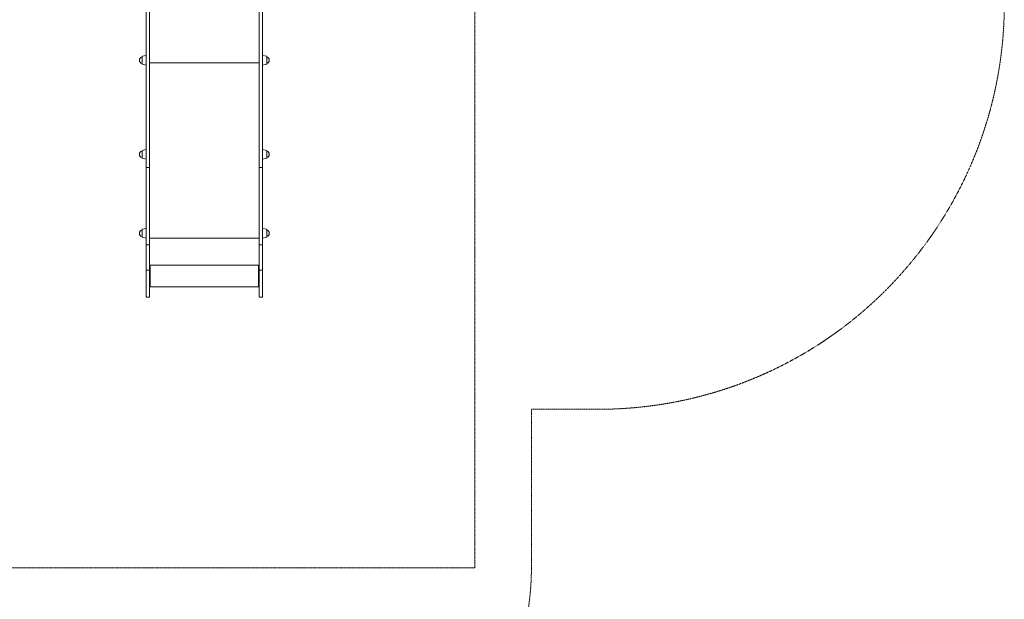
# Model space of a CAD drawing. Units: millimetres. Extents: x -5157 to 6075, y -9148 to 2537.
# Drawn here: x -958 to 2682, y -5122 to -2979 of the extents above; entities that cross this region are included whole.
import ezdxf

# ---------------------------------------------------------------- set-up
doc = ezdxf.new("R2010")
doc.units = ezdxf.units.MM
doc.header["$MEASUREMENT"] = 0
doc.linetypes.add('CENTERX2', pattern=[4, 2.5, -0.5, 0.5, -0.5])
doc.linetypes.add('DASHEDX2', pattern=[1.5, 1, -0.5])
for name, color, linetype, lineweight in [('PRO_Equipment', 7, 'Continuous', 20), ('PRO_Free Space', 104, 'CENTERX2', 20), ('PRO_Impact Area', 6, 'DASHEDX2', 20)]:
    doc.layers.add(name, color=color, linetype=linetype, lineweight=lineweight)

msp = doc.modelspace()

# ---------------------------------------------------------------- linework, layer by layer
at = {"layer": 'PRO_Equipment'}
for p, q in [((-490.5, -3525), (-490.5, -2568.4)), ((-477.5, -2568.4), (-477.5, -3525)), ((-72.5, -3525), (-72.5, -2568.4)), ((-477.5, -2881.6), (-477.5, -3137.8)), ((-59.5, -2899.5), (-59.5, -3525)), ((-490.5, -3110.6), (-505.4, -3114.1)), ((-505.4, -3114.1), (-505.4, -3143.2)), ((-59.5, -3110.6), (-59.5, -3146.6)), ((-59.5, -3110.6), (-44.6, -3114.1)), ((-44.6, -3143.2), (-44.6, -3114.1)), ((-505.4, -3143.2), (-490.5, -3146.6)), ((-477.5, -3137.8), (-477.5, -3786.8)), ((-477.5, -3137.8), (-72.5, -3137.8)), ((-44.6, -3143.2), (-59.5, -3146.6)), ((-490.5, -3458.6), (-505.4, -3462)), ((-505.4, -3462), (-505.4, -3491.1)), ((-505.4, -3491.1), (-490.5, -3494.6)), ((-59.5, -3458.6), (-59.5, -3494.6)), ((-59.5, -3458.6), (-44.6, -3462)), ((-44.6, -3491.1), (-59.5, -3494.6)), ((-44.6, -3491.1), (-44.6, -3462)), ((-490.5, -3811.8), (-490.5, -3525)), ((-490.5, -3525), (-477.5, -3525)), ((-477.5, -3525), (-477.5, -3811.8)), ((-72.5, -3811.8), (-72.5, -3525)), ((-72.5, -3525), (-59.5, -3525)), ((-59.5, -3525), (-59.5, -3811.8)), ((-490.5, -3750.5), (-505.4, -3753.9)), ((-505.4, -3753.9), (-505.4, -3783)), ((-505.4, -3783), (-490.5, -3786.5)), ((-505.4, -3783), (-490.5, -3786.5)), ((-59.5, -3750.5), (-59.5, -3786.5)), ((-59.5, -3750.5), (-44.6, -3753.9)), ((-44.6, -3783), (-59.5, -3786.5)), ((-44.6, -3783), (-59.5, -3786.5)), ((-44.6, -3783), (-44.6, -3753.9)), ((-490.5, -3905.5), (-490.5, -3811.8)), ((-490.5, -3811.8), (-477.5, -3811.8)), ((-477.5, -3786.8), (-477.5, -3886.8)), ((-477.5, -3786.8), (-72.5, -3786.8)), ((-477.5, -3811.8), (-477.5, -3905.5)), ((-72.5, -3905.5), (-72.5, -3811.8)), ((-72.5, -3811.8), (-59.5, -3811.8)), ((-59.5, -3811.8), (-59.5, -3905.5)), ((-477.5, -3886.8), (-475.5, -3886.8)), ((-475.5, -3886.8), (-475.5, -3966.8)), ((-475.5, -3886.8), (-74.5, -3886.8)), ((-74.5, -3966.8), (-74.5, -3886.8)), ((-74.5, -3886.8), (-72.5, -3886.8)), ((-490.5, -4005.5), (-490.5, -3905.5)), ((-490.5, -3905.5), (-477.5, -3905.5)), ((-477.5, -3905.5), (-477.5, -4005.5)), ((-72.5, -4005.5), (-72.5, -3905.5)), ((-72.5, -3905.5), (-59.5, -3905.5)), ((-59.5, -3905.5), (-59.5, -4005.5)), ((-475.5, -3966.8), (-74.5, -3966.8)), ((-490.5, -4005.5), (-477.5, -4005.5)), ((-72.5, -4005.5), (-59.5, -4005.5))]:
    msp.add_line(p, q, dxfattribs=at)
for centre, start, end in [((-502.4, -3128.6), 103.8864, 179.9995), ((-502.4, -3128.6), 179.9995, 256.1133), ((-47.6, -3128.6), 0.0005, 76.1136), ((-47.6, -3128.6), 283.8867, 0.0005), ((-502.4, -3476.6), 103.8864, 179.9992), ((-502.4, -3476.6), 179.9992, 256.1132), ((-47.6, -3476.6), 0.0008, 76.1136), ((-47.6, -3476.6), 283.8868, 0.0008), ((-502.4, -3768.5), 103.8864, 179.9995), ((-502.4, -3768.5), 179.9995, 256.1133), ((-47.6, -3768.5), 0.0005, 76.1136), ((-47.6, -3768.5), 0.0005, 76.1136), ((-47.6, -3768.5), 283.8867, 0.0005), ((-47.6, -3768.5), 283.8867, 0.0005)]:
    msp.add_arc(centre, 12.5, start, end, dxfattribs=at)
at = {"layer": 'PRO_Free Space', "flags": 128}
msp.add_lwpolyline([(-1275, -2275.5), (-1275, -5005.6), (725, -5005.6), (725, -2275.5)], close=True, dxfattribs=at)
at = {"layer": 'PRO_Impact Area', "flags": 128}
msp.add_lwpolyline([(-3003.3, 143), (-3003.3, -2919.5, 0.295894), (-2115, -4289.1, 0.105401), (-1503.3, -4419.5), (-1484, -4419.5), (-1484, -5005.6, 0.414214), (-484, -6005.6), (-66, -6005.6, 0.414214), (934, -5005.6), (934, -4419.5), (1182, -4419.5, 0.096494), (1745, -4309.9, 0.305508), (2682, -2919.5), (2682, 143, 0.260233), (1969.1, 1419.9), (1745, 1558), (518.7, 2314.1, 0.138998), (-268.5, 2537.2, 0.157985), (-1148.3, 2252.1), (-2115, 1552), (-2383.1, 1357.9, 0.240491)], format="xyb", close=True, dxfattribs=at)

doc.saveas('drawing.dxf')
